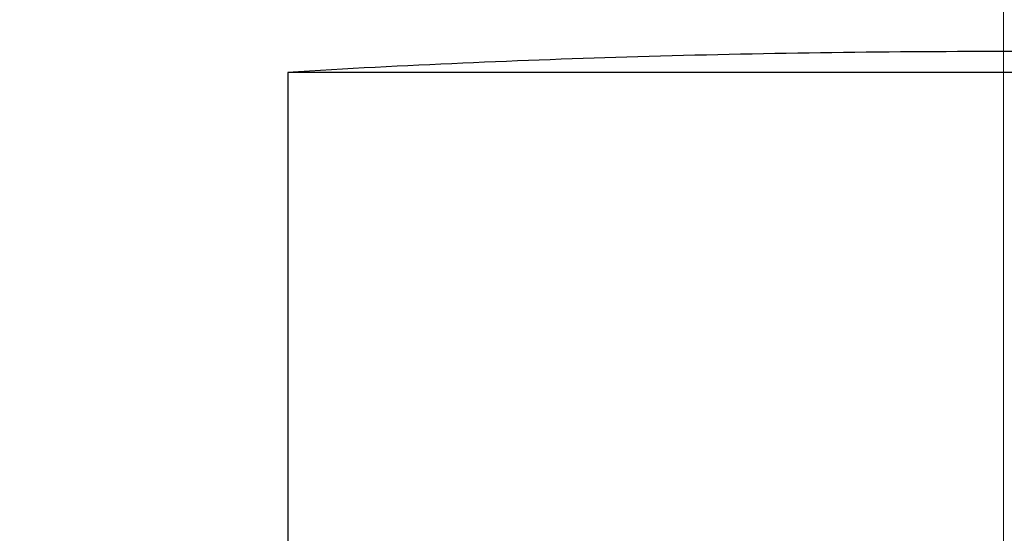
# Model space of a CAD drawing. Units: millimetres. Extents: x 1649 to 2163, y 158 to 334.
# Drawn here: x 1720 to 1727, y 257 to 260 of the extents above; entities that cross this region are included whole.
import ezdxf

# ---------------------------------------------------------------- set-up
doc = ezdxf.new("R2010")
doc.units = ezdxf.units.MM
doc.header["$LTSCALE"] = 32.67
doc.header["$PDMODE"] = 3
doc.header["$PDSIZE"] = 4
doc.linetypes.add('CENTER', pattern=[0.6, 0.375, -0.075, 0.075, -0.075])
doc.layers.get('0').update_dxf_attribs({"linetype": 'CONTINUOUS'})
doc.layers.get('Defpoints').update_dxf_attribs({"linetype": 'CONTINUOUS'})
doc.layers.add('AXIS', color=7, linetype='CONTINUOUS')
doc.styles.get("Standard").update_dxf_attribs({"font": 'simfang.ttf'})
doc.dimstyles.get("Standard").update_dxf_attribs({"dimtxt": 6, "dimasz": 7, "dimexe": 1.5, "dimexo": 1, "dimtad": 1, "dimdec": 0, "dimdsep": 46, "dimtxsty": 'STANDARD', "dimcen": 0.09, "dimadec": 0, "dimazin": 0, "dimtp": 0.01, "dimtm": 0.01, "dimtfac": 1, "dimtdec": 0, "dimtofl": 0, "dimtmove": 0, "dimatfit": 3, "dimfxl": 1, "dimtolj": 1, "dimarcsym": 0})

# ---------------------------------------------------------------- blocks, each defined once
blk = doc.blocks.new('*D53')
at = {"color": 0, "lineweight": -2, "transparency": 16777216}
for p, q in [((1681.2839, 318.4179), (1655.4665, 318.4179)), ((1656.9665, 186.4179), (1656.9665, 311.4179)), ((1807.627, 179.4179), (1655.4665, 179.4179))]:
    blk.add_line(p, q, dxfattribs=at)
at = {"color": 0, "transparency": 16777216}
for points in [[(1655.7998, 311.4179), (1658.1332, 311.4179), (1656.9665, 318.4179)], [(1655.7998, 186.4179), (1658.1332, 186.4179), (1656.9665, 179.4179)]]:
    blk.add_solid(points, dxfattribs=at)
at = {"layer": 'Defpoints', "color": 0, "transparency": 16777216}
for p in [(1656.9665, 318.4179), (1682.2839, 318.4179), (1808.627, 179.4179)]:
    blk.add_point(p, dxfattribs=at)
at = {"color": 0, "lineweight": 5, "transparency": 16777216, "insert": (1653.3072, 248.9179), "char_height": 6, "attachment_point": 5, "rotation": 90}
blk.add_mtext('\\A1;139', dxfattribs=at)

msp = doc.modelspace()

# ---------------------------------------------------------------- linework, layer by layer
at = {"color": 7, "linetype": 'Continuous', "lineweight": 25}
for p, q in [((1721.7381, 260.1336), (1721.7381, 256.9647)), ((1731.3298, 260.1336), (1721.7381, 260.1336))]:
    msp.add_line(p, q, dxfattribs=at)
for points, knots in [([(1726.5339, 260.2728), (1725.7174, 260.2728), (1724.1178, 260.2503), (1722.5196, 260.181), (1721.7381, 260.1336)], [0, 0, 0, 0, 0.510535, 1, 1, 1, 1]), ([(1731.3298, 260.1336), (1730.5483, 260.181), (1728.9501, 260.2503), (1727.3505, 260.2728), (1726.5339, 260.2728)], [0, 0, 0, 0, 0.489465, 1, 1, 1, 1])]:
    msp.add_open_spline(points, degree=3, knots=knots, dxfattribs=at)
at = {"layer": 'AXIS', "color": 7, "linetype": 'CENTER', "lineweight": 5}
msp.add_line((1726.5339, 281.94), (1726.5339, 252.4996), dxfattribs=at)

# ---------------------------------------------------------------- dimensions: what is measured, and where the dimension line sits
at = {"lineweight": 5}
dim = msp.add_linear_dim(base=(1656.9665, 318.4179), p1=(1808.627, 179.4179), p2=(1682.2839, 318.4179), angle=90, dimstyle='STANDARD', dxfattribs=at)
dim.commit()
dim.dimension.update_dxf_attribs({"geometry": '*D53', "text_midpoint": (1653.3072, 248.9179)})

doc.saveas('drawing.dxf')
